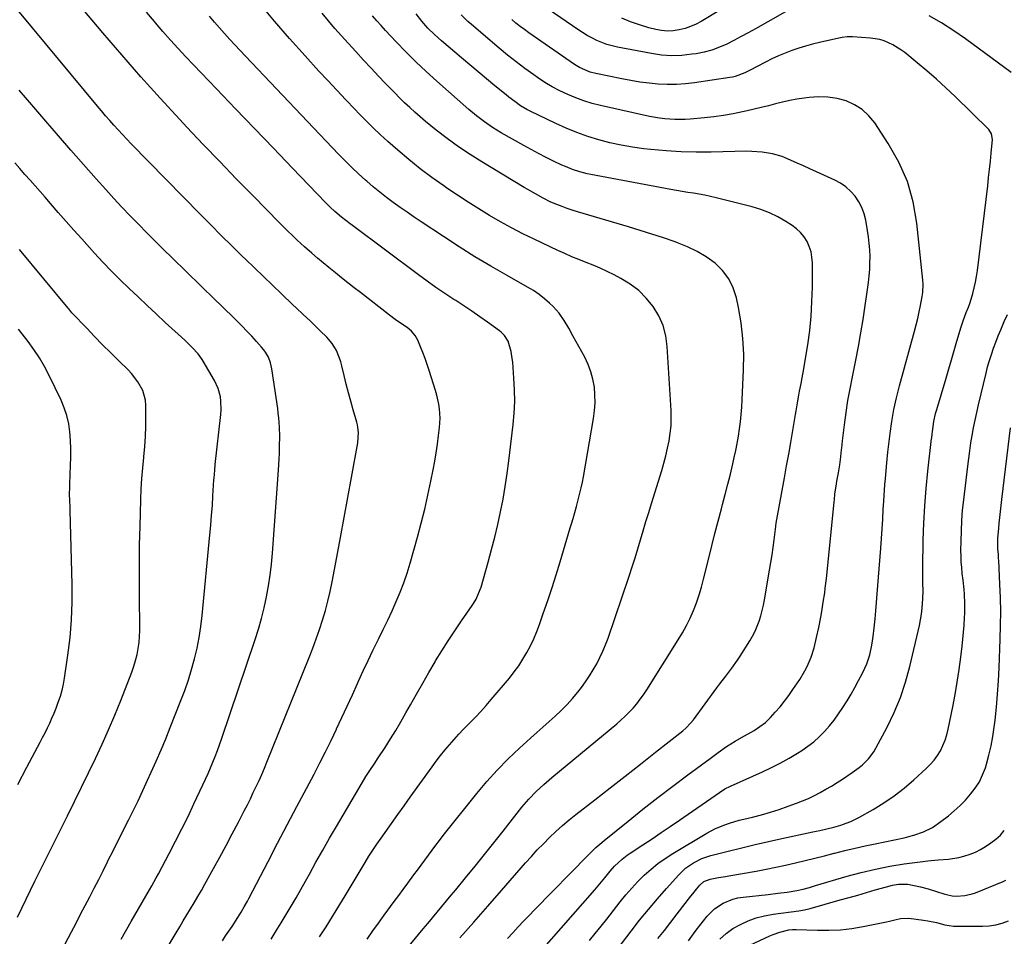
# Model space of a CAD drawing. Units: inches. Extents: x 1846646 to 1852003, y 447642 to 452944.
# Drawn here: x 1851297 to 1851757, y 451718 to 452145 of the extents above; entities that cross this region are included whole.
import ezdxf

# ---------------------------------------------------------------- set-up
doc = ezdxf.new("R2010")
doc.units = ezdxf.units.IN
doc.header["$MEASUREMENT"] = 0
doc.layers.add('7', color=7, linetype='Continuous')
doc.layers.add('8', color=7, linetype='Continuous')

msp = doc.modelspace()

# ---------------------------------------------------------------- linework, layer by layer
at = {"layer": '7', "color": 18}
for points in [[(1851391.7, 451715.72, 1926), (1851393.21, 451717.93, 1926), (1851394.72, 451720.13, 1926), (1851396.21, 451722.35, 1926), (1851398.88, 451726.46, 1926), (1851400.43, 451728.98, 1926), (1851401.91, 451731.54, 1926), (1851403.34, 451734.14, 1926), (1851404.03, 451735.44, 1926), (1851413.01, 451752.65, 1926), (1851417.47, 451761.19, 1926), (1851421.95, 451769.72, 1926), (1851426.44, 451778.25, 1926), (1851430.95, 451786.76, 1926), (1851434.47, 451793.41, 1926), (1851437.19, 451798.62, 1926), (1851439.86, 451803.85, 1926), (1851442.45, 451809.12, 1926), (1851445, 451814.41, 1926), (1851445.02, 451814.47, 1926), (1851447.5, 451819.76, 1926), (1851449.96, 451825.06, 1926), (1851452.38, 451830.38, 1926), (1851454.78, 451835.71, 1926), (1851455.26, 451836.8, 1926), (1851457.43, 451841.58, 1926), (1851459.65, 451846.34, 1926), (1851461.92, 451851.06, 1926), (1851464.24, 451855.77, 1926), (1851464.68, 451856.63, 1926), (1851466.79, 451860.9, 1926), (1851468.86, 451865.2, 1926), (1851470.88, 451869.51, 1926), (1851472.86, 451873.85, 1926), (1851474.71, 451878.23, 1926), (1851476.43, 451882.67, 1926), (1851477.95, 451887.17, 1926), (1851479.34, 451891.73, 1926), (1851482.78, 451903.94, 1926), (1851484.52, 451910.43, 1926), (1851486.16, 451916.96, 1926), (1851487.64, 451923.52, 1926), (1851489.01, 451930.1, 1926), (1851490.03, 451935.32, 1926), (1851490.76, 451939.32, 1926), (1851491.44, 451943.34, 1926), (1851492.02, 451947.37, 1926), (1851492.55, 451951.4, 1926), (1851492.99, 451955.16, 1926), (1851493.25, 451959.5, 1926), (1851492.99, 451963.83, 1926), (1851492.68, 451965.98, 1926), (1851491.76, 451970.23, 1926), (1851491.16, 451972.32, 1926), (1851488.17, 451981.69, 1926), (1851487.24, 451984.48, 1926), (1851486.26, 451987.26, 1926), (1851485.21, 451990.02, 1926), (1851484.11, 451992.75, 1926), (1851482.86, 451995.76, 1926), (1851481.61, 451998.03, 1926), (1851479.89, 451999.97, 1926), (1851477.88, 452001.66, 1926), (1851475.74, 452003.19, 1926), (1851472.36, 452005.49, 1926), (1851469.66, 452007.49, 1926), (1851456.07, 452017.99, 1926), (1851453.15, 452020.27, 1926), (1851450.23, 452022.56, 1926), (1851447.33, 452024.86, 1926), (1851444.44, 452027.18, 1926), (1851441.38, 452029.68, 1926), (1851438.72, 452031.88, 1926), (1851436.08, 452034.12, 1926), (1851433.46, 452036.37, 1926), (1851430.01, 452039.4, 1926), (1851426.61, 452042.52, 1926), (1851424.94, 452044.12, 1926), (1851421.64, 452047.35, 1926), (1851418.37, 452050.62, 1926), (1851405.98, 452063.17, 1926), (1851398.19, 452071.12, 1926), (1851390.45, 452079.11, 1926), (1851382.76, 452087.16, 1926), (1851375.12, 452095.25, 1926), (1851371.84, 452098.75, 1926), (1851362.67, 452108.7, 1926), (1851353.6, 452118.73, 1926), (1851344.7, 452128.92, 1926), (1851335.91, 452139.19, 1926), (1851315.03, 452164.01, 1926)], [(1851345.43, 451678.21, 1924), (1851370.06, 451719.31, 1924), (1851371.76, 451722.14, 1924), (1851373.46, 451724.97, 1924), (1851375.17, 451727.79, 1924), (1851376.88, 451730.62, 1924), (1851378.58, 451733.45, 1924), (1851380.26, 451736.29, 1924), (1851381.9, 451739.15, 1924), (1851383.52, 451742.03, 1924), (1851387.57, 451749.33, 1924), (1851390.53, 451754.71, 1924), (1851393.46, 451760.12, 1924), (1851396.33, 451765.55, 1924), (1851399.17, 451771, 1924), (1851401.93, 451776.36, 1924), (1851403.35, 451779.15, 1924), (1851404.75, 451781.95, 1924), (1851406.12, 451784.76, 1924), (1851407.47, 451787.58, 1924), (1851408.78, 451790.42, 1924), (1851410.06, 451793.27, 1924), (1851411.29, 451796.15, 1924), (1851412.49, 451799.04, 1924), (1851432.24, 451847.8, 1924), (1851433.92, 451852.11, 1924), (1851435.53, 451856.45, 1924), (1851437.03, 451860.82, 1924), (1851438.46, 451865.23, 1924), (1851439.75, 451869.67, 1924), (1851440.94, 451874.13, 1924), (1851441.98, 451878.64, 1924), (1851442.92, 451883.16, 1924), (1851445.06, 451894.54, 1924), (1851446.81, 451903.84, 1924), (1851448.54, 451913.14, 1924), (1851450.25, 451922.44, 1924), (1851451.94, 451931.74, 1924), (1851454.87, 451947.98, 1924), (1851455.18, 451952.77, 1924), (1851454.93, 451955.16, 1924), (1851454.69, 451956.34, 1924), (1851454.39, 451957.51, 1924), (1851452.72, 451963.29, 1924), (1851451.59, 451967.3, 1924), (1851450.51, 451971.33, 1924), (1851449.49, 451975.37, 1924), (1851448.52, 451979.42, 1924), (1851447.51, 451983.78, 1924), (1851447.01, 451985.64, 1924), (1851446.42, 451987.47, 1924), (1851444.9, 451991.01, 1924), (1851442.91, 451994.28, 1924), (1851440.43, 451997.2, 1924), (1851437.4, 452000.24, 1924), (1851435.83, 452001.79, 1924), (1851432.64, 452004.85, 1924), (1851429.4, 452007.85, 1924), (1851426.18, 452010.87, 1924), (1851424.57, 452012.38, 1924), (1851419.32, 452017.38, 1924), (1851415.1, 452021.41, 1924), (1851410.88, 452025.45, 1924), (1851406.68, 452029.5, 1924), (1851402.49, 452033.56, 1924), (1851400.97, 452035.04, 1924), (1851396.05, 452039.86, 1924), (1851391.14, 452044.7, 1924), (1851386.28, 452049.58, 1924), (1851381.43, 452054.49, 1924), (1851349.14, 452087.44, 1924), (1851347.08, 452089.56, 1924), (1851345.05, 452091.7, 1924), (1851343.05, 452093.87, 1924), (1851341.07, 452096.06, 1924), (1851339.12, 452098.27, 1924), (1851337.18, 452100.49, 1924), (1851335.27, 452102.74, 1924), (1851333.38, 452105, 1924), (1851290.93, 452156.31, 1924)], [(1851459.23, 451716.5, 1932), (1851461.84, 451720.25, 1932), (1851464.5, 451723.96, 1932), (1851467.19, 451727.65, 1932), (1851471.88, 451733.99, 1932), (1851473.98, 451736.82, 1932), (1851476.08, 451739.65, 1932), (1851478.19, 451742.48, 1932), (1851481.1, 451746.36, 1932), (1851482.81, 451748.66, 1932), (1851484.5, 451750.96, 1932), (1851486.18, 451753.27, 1932), (1851487.85, 451755.59, 1932), (1851489.54, 451757.91, 1932), (1851491.24, 451760.2, 1932), (1851492.98, 451762.47, 1932), (1851494.75, 451764.71, 1932), (1851510.39, 451784.3, 1932), (1851515.09, 451789.9, 1932), (1851519.97, 451795.33, 1932), (1851525.1, 451800.52, 1932), (1851530.4, 451805.55, 1932), (1851535.55, 451810.19, 1932), (1851538.41, 451812.77, 1932), (1851541.28, 451815.35, 1932), (1851544.15, 451817.93, 1932), (1851547.02, 451820.5, 1932), (1851549.82, 451823.14, 1932), (1851552.52, 451825.88, 1932), (1851555.07, 451828.75, 1932), (1851557.53, 451831.71, 1932), (1851559.23, 451833.88, 1932), (1851561.19, 451836.51, 1932), (1851563.06, 451839.2, 1932), (1851564.79, 451841.98, 1932), (1851566.42, 451844.83, 1932), (1851567.9, 451847.75, 1932), (1851569.29, 451850.72, 1932), (1851570.52, 451853.76, 1932), (1851571.65, 451856.84, 1932), (1851581.49, 451885.81, 1932), (1851582.89, 451890.02, 1932), (1851584.25, 451894.23, 1932), (1851585.56, 451898.47, 1932), (1851586.83, 451902.71, 1932), (1851588.08, 451906.96, 1932), (1851589.35, 451911.2, 1932), (1851590.64, 451915.44, 1932), (1851591.95, 451919.68, 1932), (1851596.73, 451935.08, 1932), (1851597.73, 451938.49, 1932), (1851598.65, 451941.93, 1932), (1851599.45, 451945.39, 1932), (1851600.17, 451948.87, 1932), (1851600.7, 451952.38, 1932), (1851601.05, 451955.9, 1932), (1851601.15, 451959.43, 1932), (1851601.07, 451962.98, 1932), (1851599.28, 451992.83, 1932), (1851598.56, 451997.83, 1932), (1851597.31, 452002.64, 1932), (1851595.29, 452007.18, 1932), (1851592.74, 452011.54, 1932), (1851589.52, 452015.46, 1932), (1851585.99, 452019.01, 1932), (1851581.98, 452022.02, 1932), (1851577.65, 452024.66, 1932), (1851574.46, 452026.3, 1932), (1851571.26, 452027.88, 1932), (1851568.03, 452029.38, 1932), (1851564.75, 452030.78, 1932), (1851561.43, 452032.1, 1932), (1851558.11, 452033.41, 1932), (1851554.81, 452034.77, 1932), (1851551.54, 452036.2, 1932), (1851548.29, 452037.67, 1932), (1851537.13, 452042.9, 1932), (1851531.83, 452045.49, 1932), (1851526.59, 452048.18, 1932), (1851521.43, 452051.04, 1932), (1851516.34, 452054, 1932), (1851511.31, 452057.09, 1932), (1851506.32, 452060.23, 1932), (1851501.39, 452063.46, 1932), (1851496.48, 452066.74, 1932), (1851494.99, 452067.76, 1932), (1851489.44, 452071.69, 1932), (1851484, 452075.75, 1932), (1851478.72, 452080.02, 1932), (1851473.54, 452084.43, 1932), (1851468.93, 452088.5, 1932), (1851465.48, 452091.63, 1932), (1851462.08, 452094.81, 1932), (1851458.76, 452098.08, 1932), (1851455.5, 452101.41, 1932), (1851453.49, 452103.51, 1932), (1851449.28, 452107.95, 1932), (1851445.09, 452112.4, 1932), (1851440.92, 452116.87, 1932), (1851436.77, 452121.36, 1932), (1851430.33, 452128.38, 1932), (1851423.07, 452136.48, 1932), (1851415.94, 452144.69, 1932), (1851409.02, 452153.06, 1932)], [(1851658.77, 452151.48, 1944), (1851640.41, 452141.05, 1944), (1851637.11, 452139.21, 1944), (1851633.78, 452137.41, 1944), (1851630.43, 452135.66, 1944), (1851627.05, 452133.96, 1944), (1851623.61, 452132.44, 1944), (1851620.1, 452131.15, 1944), (1851616.48, 452130.19, 1944), (1851612.79, 452129.45, 1944), (1851610.81, 452129.15, 1944), (1851606.09, 452128.67, 1944), (1851601.37, 452128.51, 1944), (1851596.66, 452128.83, 1944), (1851591.95, 452129.47, 1944), (1851576.03, 452132.48, 1944), (1851573.55, 452133.05, 1944), (1851571.1, 452133.74, 1944), (1851568.72, 452134.62, 1944), (1851566.38, 452135.62, 1944), (1851564.1, 452136.77, 1944), (1851561.86, 452137.99, 1944), (1851559.69, 452139.32, 1944), (1851557.55, 452140.71, 1944), (1851538.75, 452153.66, 1944)], [(1851414.39, 451716.49, 1928), (1851416.8, 451720.27, 1928), (1851419.17, 451724.09, 1928), (1851421.5, 451727.93, 1928), (1851423.79, 451731.8, 1928), (1851426.05, 451735.68, 1928), (1851428.26, 451739.59, 1928), (1851430.45, 451743.51, 1928), (1851432.27, 451746.82, 1928), (1851435.37, 451752.39, 1928), (1851438.5, 451757.95, 1928), (1851441.68, 451763.48, 1928), (1851444.89, 451768.99, 1928), (1851456.86, 451789.31, 1928), (1851458.66, 451792.27, 1928), (1851460.54, 451795.17, 1928), (1851462.47, 451798.05, 1928), (1851464.37, 451800.94, 1928), (1851467.62, 451805.89, 1928), (1851470.15, 451809.85, 1928), (1851472.63, 451813.83, 1928), (1851475.01, 451817.87, 1928), (1851477.35, 451821.94, 1928), (1851479.46, 451825.73, 1928), (1851482.3, 451830.77, 1928), (1851485.16, 451835.79, 1928), (1851488.06, 451840.8, 1928), (1851490.99, 451845.79, 1928), (1851491.22, 451846.18, 1928), (1851494.1, 451850.93, 1928), (1851497.05, 451855.63, 1928), (1851500.11, 451860.27, 1928), (1851503.23, 451864.87, 1928), (1851508.19, 451872, 1928), (1851508.86, 451873.01, 1928), (1851510.1, 451875.08, 1928), (1851512.06, 451879.48, 1928), (1851512.43, 451880.64, 1928), (1851515.76, 451892.35, 1928), (1851517.34, 451898.16, 1928), (1851518.85, 451904, 1928), (1851520.22, 451909.86, 1928), (1851521.52, 451915.75, 1928), (1851522.67, 451921.67, 1928), (1851523.72, 451927.6, 1928), (1851524.61, 451933.56, 1928), (1851525.39, 451939.53, 1928), (1851527.37, 451956.41, 1928), (1851527.84, 451961.81, 1928), (1851528.1, 451967.23, 1928), (1851528.04, 451972.64, 1928), (1851527.77, 451978.07, 1928), (1851527.17, 451985.58, 1928), (1851526.99, 451987.24, 1928), (1851526.42, 451990.52, 1928), (1851524.99, 451995.29, 1928), (1851523.29, 451998, 1928), (1851521.81, 451999.52, 1928), (1851520.97, 452000.19, 1928), (1851515.47, 452004.19, 1928), (1851511.82, 452006.78, 1928), (1851508.13, 452009.33, 1928), (1851504.41, 452011.82, 1928), (1851500.65, 452014.25, 1928), (1851499.71, 452014.85, 1928), (1851495.49, 452017.6, 1928), (1851491.32, 452020.41, 1928), (1851487.21, 452023.32, 1928), (1851483.14, 452026.3, 1928), (1851452.38, 452049.35, 1928), (1851451.36, 452050.12, 1928), (1851449.32, 452051.66, 1928), (1851447.3, 452053.23, 1928), (1851444.12, 452055.9, 1928), (1851441.99, 452057.84, 1928), (1851439.95, 452059.88, 1928), (1851424.29, 452076.19, 1928), (1851415.47, 452085.39, 1928), (1851406.65, 452094.6, 1928), (1851397.83, 452103.8, 1928), (1851389.01, 452113.01, 1928), (1851374.64, 452128.04, 1928), (1851371.01, 452131.9, 1928), (1851367.43, 452135.81, 1928), (1851363.93, 452139.79, 1928), (1851360.47, 452143.81, 1928), (1851359.97, 452144.4, 1928), (1851356.35, 452148.78, 1928)], [(1851466.15, 451697.84, 1934), (1851483.16, 451718.53, 1934), (1851485.33, 451721.17, 1934), (1851487.52, 451723.79, 1934), (1851489.71, 451726.41, 1934), (1851491.92, 451729.02, 1934), (1851494.12, 451731.63, 1934), (1851496.32, 451734.25, 1934), (1851498.5, 451736.88, 1934), (1851500.67, 451739.51, 1934), (1851505.18, 451745.03, 1934), (1851509.59, 451750.45, 1934), (1851513.98, 451755.88, 1934), (1851518.33, 451761.33, 1934), (1851522.67, 451766.81, 1934), (1851531.48, 451777.99, 1934), (1851534.64, 451781.74, 1934), (1851538.05, 451785.27, 1934), (1851541.65, 451788.62, 1934), (1851545.37, 451791.83, 1934), (1851575.71, 451816.91, 1934), (1851577.71, 451818.65, 1934), (1851579.66, 451820.44, 1934), (1851581.53, 451822.31, 1934), (1851583.34, 451824.24, 1934), (1851585.06, 451826.25, 1934), (1851586.7, 451828.32, 1934), (1851588.24, 451830.47, 1934), (1851589.71, 451832.67, 1934), (1851604.46, 451856.06, 1934), (1851606.43, 451859.37, 1934), (1851608.28, 451862.74, 1934), (1851609.94, 451866.2, 1934), (1851611.49, 451869.73, 1934), (1851612.87, 451873.32, 1934), (1851614.14, 451876.96, 1934), (1851615.25, 451880.64, 1934), (1851616.24, 451884.36, 1934), (1851618.63, 451894.11, 1934), (1851620.06, 451899.88, 1934), (1851621.53, 451905.64, 1934), (1851623.04, 451911.39, 1934), (1851624.58, 451917.13, 1934), (1851625.13, 451919.18, 1934), (1851626.39, 451923.9, 1934), (1851627.61, 451928.63, 1934), (1851628.78, 451933.37, 1934), (1851629.91, 451938.13, 1934), (1851630.58, 451941.02, 1934), (1851631.31, 451944.34, 1934), (1851631.97, 451947.68, 1934), (1851632.54, 451951.03, 1934), (1851633.06, 451954.39, 1934), (1851633.48, 451957.76, 1934), (1851633.83, 451961.14, 1934), (1851634.09, 451964.53, 1934), (1851634.29, 451967.93, 1934), (1851634.92, 451982.06, 1934), (1851634.96, 451989.37, 1934), (1851634.64, 451996.64, 1934), (1851633.77, 452003.86, 1934), (1851632.53, 452011.06, 1934), (1851631.59, 452015.51, 1934), (1851630.08, 452020.17, 1934), (1851628, 452024.48, 1934), (1851625.08, 452028.26, 1934), (1851621.59, 452031.7, 1934), (1851617.51, 452034.62, 1934), (1851613.26, 452037.24, 1934), (1851608.77, 452039.41, 1934), (1851604.11, 452041.28, 1934), (1851602.91, 452041.69, 1934), (1851597.51, 452043.5, 1934), (1851592.1, 452045.26, 1934), (1851586.66, 452046.96, 1934), (1851581.21, 452048.61, 1934), (1851557.39, 452055.64, 1934), (1851554.97, 452056.4, 1934), (1851552.56, 452057.22, 1934), (1851550.18, 452058.1, 1934), (1851547.82, 452059.04, 1934), (1851545.03, 452060.24, 1934), (1851541.35, 452062.03, 1934), (1851537.76, 452064.01, 1934), (1851534.21, 452066.06, 1934), (1851532.45, 452067.11, 1934), (1851512.79, 452078.95, 1934), (1851507.3, 452082.41, 1934), (1851501.9, 452086.02, 1934), (1851496.66, 452089.85, 1934), (1851491.52, 452093.83, 1934), (1851486.48, 452097.89, 1934), (1851483.97, 452099.98, 1934), (1851481.5, 452102.12, 1934), (1851479.09, 452104.33, 1934), (1851476.73, 452106.59, 1934), (1851474.41, 452108.89, 1934), (1851472.1, 452111.21, 1934), (1851469.82, 452113.55, 1934), (1851467.54, 452115.9, 1934), (1851464.75, 452118.81, 1934), (1851461.1, 452122.64, 1934), (1851457.49, 452126.5, 1934), (1851453.92, 452130.4, 1934), (1851450.38, 452134.32, 1934), (1851447.32, 452137.75, 1934), (1851444.24, 452141.24, 1934), (1851441.2, 452144.76, 1934), (1851438.19, 452148.31, 1934)], [(1851502.45, 451716.98, 1936), (1851509, 451724.35, 1936), (1851515.52, 451731.75, 1936), (1851522.01, 451739.18, 1936), (1851533.14, 451751.97, 1936), (1851535.87, 451755.02, 1936), (1851538.64, 451758.02, 1936), (1851541.48, 451760.96, 1936), (1851544.37, 451763.85, 1936), (1851547.35, 451766.65, 1936), (1851550.38, 451769.39, 1936), (1851553.51, 451772.02, 1936), (1851556.69, 451774.58, 1936), (1851565.5, 451781.43, 1936), (1851572.6, 451786.95, 1936), (1851579.69, 451792.49, 1936), (1851586.77, 451798.04, 1936), (1851593.84, 451803.59, 1936), (1851606.56, 451813.6, 1936), (1851607.93, 451814.77, 1936), (1851610.37, 451817.38, 1936), (1851611.47, 451818.8, 1936), (1851622.38, 451833.67, 1936), (1851623.76, 451835.52, 1936), (1851626.57, 451839.17, 1936), (1851629.43, 451842.79, 1936), (1851632.11, 451846.53, 1936), (1851633.38, 451848.45, 1936), (1851637.86, 451855.54, 1936), (1851639.14, 451857.76, 1936), (1851640.31, 451860.03, 1936), (1851641.31, 451862.38, 1936), (1851642.19, 451864.78, 1936), (1851642.94, 451867.23, 1936), (1851643.61, 451869.71, 1936), (1851644.17, 451872.21, 1936), (1851644.66, 451874.73, 1936), (1851647.06, 451888.62, 1936), (1851647.64, 451892.12, 1936), (1851648.18, 451895.63, 1936), (1851648.67, 451899.14, 1936), (1851649.13, 451902.65, 1936), (1851649.9, 451908.86, 1936), (1851649.95, 451909.27, 1936), (1851650.12, 451910.52, 1936), (1851650.39, 451912.18, 1936), (1851653.99, 451931.63, 1936), (1851655, 451937.13, 1936), (1851655.99, 451942.64, 1936), (1851656.96, 451948.15, 1936), (1851657.92, 451953.67, 1936), (1851659.18, 451961.08, 1936), (1851659.49, 451962.9, 1936), (1851660.1, 451966.52, 1936), (1851660.72, 451970.15, 1936), (1851661.05, 451971.96, 1936), (1851661.75, 451975.57, 1936), (1851662.27, 451978.23, 1936), (1851663.03, 451982.42, 1936), (1851663.38, 451984.52, 1936), (1851664.85, 451993.65, 1936), (1851665.76, 452000.32, 1936), (1851666.46, 452007.02, 1936), (1851666.84, 452013.74, 1936), (1851667.01, 452020.48, 1936), (1851667.02, 452031.9, 1936), (1851666.82, 452034.49, 1936), (1851666.39, 452037.01, 1936), (1851665.58, 452039.45, 1936), (1851664.53, 452041.82, 1936), (1851663.13, 452044, 1936), (1851661.54, 452046, 1936), (1851659.66, 452047.74, 1936), (1851657.59, 452049.3, 1936), (1851654.68, 452051.15, 1936), (1851650.93, 452053.3, 1936), (1851647.06, 452055.2, 1936), (1851643.03, 452056.72, 1936), (1851638.89, 452057.99, 1936), (1851622.14, 452062.26, 1936), (1851619.51, 452062.88, 1936), (1851616.88, 452063.45, 1936), (1851614.23, 452063.93, 1936), (1851611.56, 452064.36, 1936), (1851608.9, 452064.77, 1936), (1851606.23, 452065.19, 1936), (1851603.57, 452065.65, 1936), (1851600.92, 452066.13, 1936), (1851563.64, 452073.08, 1936), (1851561.89, 452073.45, 1936), (1851558.44, 452074.33, 1936), (1851555.05, 452075.44, 1936), (1851551.75, 452076.76, 1936), (1851550.12, 452077.5, 1936), (1851546.27, 452079.34, 1936), (1851542.75, 452081.07, 1936), (1851539.26, 452082.84, 1936), (1851535.8, 452084.69, 1936), (1851532.37, 452086.59, 1936), (1851521.8, 452092.58, 1936), (1851519.8, 452093.75, 1936), (1851517.82, 452094.98, 1936), (1851513.98, 452097.59, 1936), (1851510.27, 452100.4, 1936), (1851506.71, 452103.39, 1936), (1851491.71, 452116.62, 1936), (1851486.81, 452121.07, 1936), (1851482, 452125.61, 1936), (1851477.32, 452130.29, 1936), (1851472.72, 452135.05, 1936), (1851467.79, 452140.32, 1936), (1851465.76, 452142.54, 1936), (1851463.75, 452144.79, 1936), (1851461.8, 452147.09, 1936)], [(1851524.82, 451716.67, 1938), (1851527.29, 451719.4, 1938), (1851529.77, 451722.13, 1938), (1851532.27, 451724.83, 1938), (1851534.81, 451727.5, 1938), (1851537.37, 451730.15, 1938), (1851562.32, 451755.58, 1938), (1851564.13, 451757.37, 1938), (1851565.99, 451759.12, 1938), (1851567.91, 451760.8, 1938), (1851569.87, 451762.44, 1938), (1851581.05, 451771.49, 1938), (1851587.93, 451776.99, 1938), (1851594.87, 451782.43, 1938), (1851601.87, 451787.78, 1938), (1851608.92, 451793.07, 1938), (1851619.29, 451800.74, 1938), (1851623.12, 451803.52, 1938), (1851627.01, 451806.23, 1938), (1851630.98, 451808.8, 1938), (1851635.08, 451811.16, 1938), (1851637.04, 451812.23, 1938), (1851639.83, 451813.83, 1938), (1851642.55, 451815.56, 1938), (1851645.1, 451817.51, 1938), (1851647.4, 451819.75, 1938), (1851649.73, 451822.31, 1938), (1851651.92, 451824.84, 1938), (1851654.04, 451827.42, 1938), (1851656.04, 451830.09, 1938), (1851657.96, 451832.82, 1938), (1851661.11, 451837.51, 1938), (1851663.54, 451841.51, 1938), (1851664.59, 451843.6, 1938), (1851666.43, 451847.91, 1938), (1851667.86, 451852.36, 1938), (1851668.99, 451857.1, 1938), (1851670, 451861.86, 1938), (1851670.92, 451866.63, 1938), (1851671.39, 451869.24, 1938), (1851672.12, 451873.61, 1938), (1851672.77, 451878, 1938), (1851673.06, 451880.2, 1938), (1851673.56, 451884.6, 1938), (1851677.15, 451920.23, 1938), (1851677.28, 451921.46, 1938), (1851677.56, 451923.93, 1938), (1851678.26, 451928.85, 1938), (1851678.47, 451930.07, 1938), (1851679.16, 451933.96, 1938), (1851679.76, 451937.66, 1938), (1851680.24, 451941.37, 1938), (1851680.45, 451943.23, 1938), (1851680.89, 451946.96, 1938), (1851681.1, 451948.82, 1938), (1851681.99, 451956.38, 1938), (1851682.73, 451962.01, 1938), (1851683.59, 451967.62, 1938), (1851684.61, 451973.2, 1938), (1851685.74, 451978.76, 1938), (1851686.06, 451980.23, 1938), (1851687.37, 451986.53, 1938), (1851688.59, 451992.84, 1938), (1851689.67, 451999.18, 1938), (1851690.66, 452005.53, 1938), (1851693.16, 452022.77, 1938), (1851693.52, 452025.79, 1938), (1851693.78, 452028.82, 1938), (1851693.89, 452031.86, 1938), (1851693.91, 452034.9, 1938), (1851693.77, 452037.94, 1938), (1851693.55, 452040.98, 1938), (1851693.19, 452043.99, 1938), (1851692.73, 452047.01, 1938), (1851691.89, 452051.83, 1938), (1851691.14, 452054.82, 1938), (1851690.12, 452057.68, 1938), (1851688.69, 452060.37, 1938), (1851686.99, 452062.93, 1938), (1851684.94, 452065.22, 1938), (1851682.7, 452067.28, 1938), (1851680.18, 452068.99, 1938), (1851677.48, 452070.46, 1938), (1851668.92, 452074.35, 1938), (1851665.9, 452075.72, 1938), (1851662.89, 452077.09, 1938), (1851659.86, 452078.45, 1938), (1851656.84, 452079.8, 1938), (1851652.98, 452081.42, 1938), (1851648.37, 452082.79, 1938), (1851643.59, 452083.57, 1938), (1851638.76, 452083.9, 1938), (1851636.33, 452083.91, 1938), (1851619.78, 452083.54, 1938), (1851612.75, 452083.52, 1938), (1851605.72, 452083.69, 1938), (1851598.71, 452084.13, 1938), (1851591.7, 452084.76, 1938), (1851588.42, 452085.12, 1938), (1851583.09, 452085.85, 1938), (1851577.79, 452086.75, 1938), (1851572.55, 452087.92, 1938), (1851567.34, 452089.27, 1938), (1851562.2, 452090.88, 1938), (1851557.13, 452092.67, 1938), (1851552.16, 452094.71, 1938), (1851547.25, 452096.92, 1938), (1851535.32, 452102.67, 1938), (1851533.81, 452103.44, 1938), (1851530.88, 452105.16, 1938), (1851528.09, 452107.09, 1938), (1851525.38, 452109.15, 1938), (1851524.05, 452110.21, 1938), (1851518.83, 452114.5, 1938), (1851514.91, 452117.74, 1938), (1851511, 452120.99, 1938), (1851507.1, 452124.26, 1938), (1851503.22, 452127.53, 1938), (1851493.88, 452135.46, 1938), (1851490.67, 452138.35, 1938), (1851487.64, 452141.42, 1938), (1851484.79, 452144.67, 1938), (1851482.11, 452148.05, 1938)], [(1851624.19, 452149.89, 1946), (1851615.19, 452144.5, 1946), (1851612.73, 452143.2, 1946), (1851610.2, 452142.07, 1946), (1851607.58, 452141.2, 1946), (1851604.88, 452140.51, 1946), (1851602.13, 452140.15, 1946), (1851599.39, 452140.02, 1946), (1851596.66, 452140.27, 1946), (1851593.93, 452140.76, 1946), (1851590.69, 452141.58, 1946), (1851586.41, 452142.83, 1946), (1851582.22, 452144.3, 1946), (1851578.15, 452146.09, 1946)], [(1851759.74, 452120.67, 1944), (1851738.49, 452136.33, 1944), (1851732.98, 452140.17, 1944), (1851727.35, 452143.81, 1944), (1851721.53, 452147.15, 1944)], [(1851562.99, 451715.8, 1942), (1851565.71, 451719.11, 1942), (1851568.39, 451722.46, 1942), (1851571.05, 451725.82, 1942), (1851577.31, 451733.87, 1942), (1851579.97, 451737.12, 1942), (1851582.72, 451740.29, 1942), (1851585.6, 451743.33, 1942), (1851588.58, 451746.28, 1942), (1851591.72, 451749.06, 1942), (1851594.97, 451751.7, 1942), (1851598.38, 451754.11, 1942), (1851601.9, 451756.38, 1942), (1851617.76, 451765.86, 1942), (1851621.86, 451768.05, 1942), (1851626.15, 451769.82, 1942), (1851628.36, 451770.57, 1942), (1851632.82, 451771.89, 1942), (1851635.08, 451772.47, 1942), (1851639.03, 451773.4, 1942), (1851643.25, 451774.48, 1942), (1851647.44, 451775.66, 1942), (1851651.59, 451776.98, 1942), (1851655.71, 451778.4, 1942), (1851659.58, 451779.81, 1942), (1851662.42, 451780.92, 1942), (1851665.22, 451782.11, 1942), (1851667.96, 451783.42, 1942), (1851670.67, 451784.82, 1942), (1851673.33, 451786.32, 1942), (1851675.96, 451787.86, 1942), (1851678.54, 451789.47, 1942), (1851681.1, 451791.13, 1942), (1851685.58, 451794.12, 1942), (1851688.82, 451796.49, 1942), (1851690.36, 451797.78, 1942), (1851693.24, 451800.57, 1942), (1851695.65, 451803.74, 1942), (1851696.67, 451805.46, 1942), (1851701.93, 451815.34, 1942), (1851705.22, 451822.16, 1942), (1851708.15, 451829.12, 1942), (1851710.52, 451836.29, 1942), (1851712.53, 451843.6, 1942), (1851717, 451862.77, 1942), (1851717.54, 451865.42, 1942), (1851717.99, 451868.08, 1942), (1851718.29, 451870.76, 1942), (1851718.58, 451875.31, 1942), (1851718.66, 451878.88, 1942), (1851718.6, 451882.44, 1942), (1851718.51, 451886.01, 1942), (1851718.52, 451889.57, 1942), (1851718.76, 451902.46, 1942), (1851719.03, 451910.53, 1942), (1851719.45, 451918.6, 1942), (1851720.1, 451926.64, 1942), (1851720.9, 451934.68, 1942), (1851722.65, 451949.93, 1942), (1851722.7, 451950.33, 1942), (1851722.86, 451951.96, 1942), (1851723, 451953.18, 1942), (1851723.72, 451957.96, 1942), (1851724.52, 451961.62, 1942), (1851725.02, 451963.44, 1942), (1851729.4, 451978.08, 1942), (1851730.69, 451982.38, 1942), (1851731.96, 451986.69, 1942), (1851733.23, 451991, 1942), (1851734.49, 451995.31, 1942), (1851736.43, 452001.97, 1942), (1851737.37, 452004.9, 1942), (1851738.83, 452008.74, 1942), (1851739.86, 452011.16, 1942), (1851740.68, 452013.45, 1942), (1851741.86, 452017.55, 1942), (1851742.55, 452020.21, 1942), (1851743.15, 452022.88, 1942), (1851743.62, 452025.57, 1942), (1851744.02, 452028.28, 1942), (1851748.83, 452067.8, 1942), (1851749.28, 452071.63, 1942), (1851749.7, 452075.45, 1942), (1851750.08, 452079.29, 1942), (1851750.44, 452083.12, 1942), (1851751, 452089.5, 1942), (1851750.67, 452092.02, 1942), (1851749.3, 452094.15, 1942), (1851733.58, 452109.45, 1942), (1851729.28, 452113.54, 1942), (1851724.9, 452117.55, 1942), (1851720.42, 452121.44, 1942), (1851715.88, 452125.26, 1942), (1851710.14, 452129.95, 1942), (1851708.36, 452131.29, 1942), (1851704.6, 452133.61, 1942), (1851700.55, 452135.4, 1942), (1851698.45, 452136.04, 1942), (1851694.1, 452136.74, 1942), (1851685.75, 452137.33, 1942), (1851684.94, 452137.36, 1942), (1851683.33, 452137.32, 1942), (1851680.94, 452137.01, 1942), (1851679.35, 452136.7, 1942), (1851670.36, 452134.7, 1942), (1851667.09, 452133.91, 1942), (1851663.85, 452133.03, 1942), (1851660.64, 452132.01, 1942), (1851657.46, 452130.92, 1942), (1851654.32, 452129.69, 1942), (1851651.22, 452128.4, 1942), (1851648.17, 452126.98, 1942), (1851645.15, 452125.5, 1942), (1851637.67, 452121.64, 1942), (1851635.47, 452120.57, 1942), (1851630.91, 452118.84, 1942), (1851629.73, 452118.56, 1942), (1851628.53, 452118.34, 1942), (1851612.02, 452115.89, 1942), (1851607.79, 452115.4, 1942), (1851603.55, 452115.11, 1942), (1851599.3, 452115.1, 1942), (1851595.04, 452115.27, 1942), (1851590.79, 452115.68, 1942), (1851586.55, 452116.19, 1942), (1851582.34, 452116.87, 1942), (1851578.14, 452117.66, 1942), (1851566, 452120.21, 1942), (1851563.37, 452120.9, 1942), (1851560.81, 452121.85, 1942), (1851558.37, 452123.05, 1942), (1851556.05, 452124.48, 1942), (1851534.74, 452139.21, 1942), (1851532.69, 452140.67, 1942), (1851530.67, 452142.17, 1942), (1851528.71, 452143.74, 1942), (1851526.77, 452145.35, 1942)], [(1851344.39, 451716.4, 1922), (1851349.16, 451724.7, 1922), (1851357.69, 451739.43, 1922), (1851358.75, 451741.27, 1922), (1851360.85, 451744.97, 1922), (1851361.86, 451746.85, 1922), (1851366.9, 451756.4, 1922), (1851369.88, 451762.14, 1922), (1851372.81, 451767.9, 1922), (1851375.65, 451773.71, 1922), (1851378.44, 451779.54, 1922), (1851382.62, 451788.46, 1922), (1851383.83, 451791.07, 1922), (1851385, 451793.7, 1922), (1851386.14, 451796.34, 1922), (1851387.25, 451799, 1922), (1851388.32, 451801.67, 1922), (1851389.35, 451804.36, 1922), (1851390.33, 451807.06, 1922), (1851391.28, 451809.78, 1922), (1851406.97, 451856.16, 1922), (1851408.53, 451861.08, 1922), (1851409.96, 451866.04, 1922), (1851411.19, 451871.05, 1922), (1851412.3, 451876.09, 1922), (1851413.21, 451881.17, 1922), (1851414, 451886.27, 1922), (1851414.59, 451891.4, 1922), (1851415.07, 451896.54, 1922), (1851417.9, 451935.24, 1922), (1851418.07, 451937.84, 1922), (1851418.22, 451940.43, 1922), (1851418.32, 451943.03, 1922), (1851418.42, 451946.44, 1922), (1851418.45, 451950.84, 1922), (1851418.34, 451955.24, 1922), (1851418.04, 451959.63, 1922), (1851417.8, 451961.81, 1922), (1851417.51, 451963.99, 1922), (1851414.81, 451982.51, 1922), (1851414.19, 451985.25, 1922), (1851413.15, 451987.86, 1922), (1851411.75, 451990.3, 1922), (1851410.92, 451991.44, 1922), (1851410.02, 451992.53, 1922), (1851407.58, 451995.26, 1922), (1851405.39, 451997.67, 1922), (1851403.17, 452000.04, 1922), (1851400.91, 452002.37, 1922), (1851398.61, 452004.68, 1922), (1851395.82, 452007.41, 1922), (1851393.34, 452009.84, 1922), (1851390.85, 452012.26, 1922), (1851388.36, 452014.68, 1922), (1851368.23, 452034.2, 1922), (1851364.26, 452038.08, 1922), (1851360.31, 452041.98, 1922), (1851356.4, 452045.92, 1922), (1851352.5, 452049.87, 1922), (1851348.65, 452053.87, 1922), (1851344.83, 452057.9, 1922), (1851341.07, 452061.98, 1922), (1851337.33, 452066.08, 1922), (1851332.84, 452071.09, 1922), (1851326.91, 452077.75, 1922), (1851321.01, 452084.44, 1922), (1851315.16, 452091.16, 1922), (1851309.34, 452097.92, 1922), (1851302.82, 452105.55, 1922), (1851296.9, 452112.45, 1922)], [(1851296.13, 451726.71, 1918), (1851298.11, 451730.91, 1918), (1851300.11, 451735.09, 1918), (1851302.15, 451739.27, 1918), (1851304.2, 451743.43, 1918), (1851319.45, 451774.01, 1918), (1851322.74, 451780.65, 1918), (1851326, 451787.3, 1918), (1851329.23, 451793.97, 1918), (1851332.43, 451800.64, 1918), (1851335.55, 451807.36, 1918), (1851338.57, 451814.12, 1918), (1851341.45, 451820.94, 1918), (1851344.23, 451827.8, 1918), (1851349.43, 451841.01, 1918), (1851350.38, 451843.69, 1918), (1851351.22, 451846.39, 1918), (1851351.88, 451849.14, 1918), (1851352.42, 451851.93, 1918), (1851352.8, 451854.74, 1918), (1851353.08, 451857.57, 1918), (1851353.21, 451860.4, 1918), (1851353.24, 451863.24, 1918), (1851353.05, 451874.65, 1918), (1851352.96, 451883.2, 1918), (1851352.96, 451891.75, 1918), (1851353.07, 451900.3, 1918), (1851353.26, 451908.85, 1918), (1851353.63, 451921.49, 1918), (1851353.84, 451926.42, 1918), (1851354.12, 451931.33, 1918), (1851354.52, 451936.24, 1918), (1851355, 451941.15, 1918), (1851355.03, 451941.35, 1918), (1851355.47, 451946.15, 1918), (1851355.8, 451950.96, 1918), (1851355.96, 451955.78, 1918), (1851356, 451960.6, 1918), (1851355.95, 451965.42, 1918), (1851355.75, 451967.78, 1918), (1851354.53, 451972.29, 1918), (1851352.23, 451976.46, 1918), (1851349.3, 451980.24, 1918), (1851347.65, 451981.98, 1918), (1851343.38, 451986.12, 1918), (1851339.57, 451989.86, 1918), (1851335.79, 451993.65, 1918), (1851332.07, 451997.48, 1918), (1851328.38, 452001.35, 1918), (1851321.51, 452008.64, 1918), (1851319.96, 452010.44, 1918), (1851319.75, 452010.7, 1918), (1851297.01, 452038.04, 1918)], [(1851571.85, 451706.27, 1944), (1851582.39, 451720.11, 1944), (1851586.39, 451725.23, 1944), (1851590.47, 451730.28, 1944), (1851594.68, 451735.23, 1944), (1851598.96, 451740.11, 1944), (1851604.68, 451746.47, 1944), (1851606.23, 451748.04, 1944), (1851607.86, 451749.51, 1944), (1851611.48, 451752.03, 1944), (1851615.43, 451754, 1944), (1851619.62, 451755.38, 1944), (1851627.79, 451757.45, 1944), (1851634.03, 451759, 1944), (1851640.29, 451760.51, 1944), (1851646.56, 451761.95, 1944), (1851652.84, 451763.35, 1944), (1851667.18, 451766.47, 1944), (1851668.83, 451766.83, 1944), (1851670.47, 451767.19, 1944), (1851673.75, 451767.92, 1944), (1851677.01, 451768.71, 1944), (1851680.25, 451769.6, 1944), (1851681.07, 451769.84, 1944), (1851685.01, 451771.26, 1944), (1851688.77, 451773.12, 1944), (1851695.34, 451776.89, 1944), (1851700.34, 451779.98, 1944), (1851705.2, 451783.27, 1944), (1851709.83, 451786.87, 1944), (1851714.31, 451790.67, 1944), (1851720.16, 451795.98, 1944), (1851722.05, 451797.87, 1944), (1851723.81, 451799.88, 1944), (1851725.36, 451802.04, 1944), (1851726.78, 451804.32, 1944), (1851727.97, 451806.72, 1944), (1851729.01, 451809.18, 1944), (1851729.81, 451811.73, 1944), (1851730.46, 451814.33, 1944), (1851732.56, 451824.79, 1944), (1851733.65, 451830.56, 1944), (1851734.65, 451836.34, 1944), (1851735.51, 451842.15, 1944), (1851736.28, 451847.97, 1944), (1851736.89, 451853.02, 1944), (1851737.25, 451856.32, 1944), (1851737.57, 451859.64, 1944), (1851737.82, 451862.95, 1944), (1851738.02, 451866.27, 1944), (1851738.13, 451868.51, 1944), (1851738.2, 451872.92, 1944), (1851737.99, 451877.33, 1944), (1851737.79, 451879.54, 1944), (1851737.34, 451883.94, 1944), (1851736.97, 451887.05, 1944), (1851736.7, 451889.71, 1944), (1851736.5, 451892.38, 1944), (1851736.4, 451895.05, 1944), (1851736.37, 451897.72, 1944), (1851736.41, 451902.04, 1944), (1851736.53, 451906.87, 1944), (1851736.76, 451911.69, 1944), (1851737.14, 451916.5, 1944), (1851737.63, 451921.31, 1944), (1851739.5, 451937.1, 1944), (1851739.96, 451940.69, 1944), (1851740.45, 451944.28, 1944), (1851741.01, 451947.86, 1944), (1851741.6, 451951.43, 1944), (1851742.25, 451954.99, 1944), (1851742.95, 451958.54, 1944), (1851743.72, 451962.08, 1944), (1851744.52, 451965.61, 1944), (1851748.05, 451980.39, 1944), (1851748.81, 451983.35, 1944), (1851749.63, 451986.29, 1944), (1851750.56, 451989.2, 1944), (1851751.55, 451992.09, 1944), (1851752.63, 451994.96, 1944), (1851753.74, 451997.8, 1944), (1851754.91, 452000.63, 1944), (1851756.58, 452004.5, 1944), (1851758, 452007.85, 1944)], [(1851296.24, 451788.55, 1916), (1851300.49, 451796.6, 1916), (1851306.63, 451808.27, 1916), (1851307.79, 451810.5, 1916), (1851308.92, 451812.73, 1916), (1851310.03, 451814.98, 1916), (1851311.11, 451817.23, 1916), (1851312.15, 451819.51, 1916), (1851313.15, 451821.81, 1916), (1851314.08, 451824.13, 1916), (1851314.96, 451826.47, 1916), (1851316.08, 451829.83, 1916), (1851316.85, 451832.57, 1916), (1851317.47, 451835.34, 1916), (1851317.97, 451838.14, 1916), (1851319.58, 451848.89, 1916), (1851320.59, 451857.09, 1916), (1851321.31, 451865.32, 1916), (1851321.6, 451873.57, 1916), (1851321.59, 451881.84, 1916), (1851320.64, 451916.42, 1916), (1851320.59, 451917.95, 1916), (1851320.5, 451921, 1916), (1851320.41, 451924.04, 1916), (1851320.43, 451927.09, 1916), (1851320.47, 451928.61, 1916), (1851320.85, 451937.36, 1916), (1851320.94, 451941.28, 1916), (1851320.93, 451945.19, 1916), (1851320.77, 451949.09, 1916), (1851320.51, 451952.99, 1916), (1851319.96, 451956.84, 1916), (1851319.14, 451960.61, 1916), (1851317.92, 451964.27, 1916), (1851316.42, 451967.85, 1916), (1851310.82, 451979.41, 1916), (1851308.66, 451983.54, 1916), (1851306.34, 451987.57, 1916), (1851303.76, 451991.45, 1916), (1851301.03, 451995.22, 1916), (1851296.55, 452001.01, 1916)], [(1851594.97, 451716.73, 1946), (1851597.94, 451720.54, 1946), (1851600.9, 451724.35, 1946), (1851603.85, 451728.17, 1946), (1851610.33, 451736.54, 1946), (1851611.17, 451737.62, 1946), (1851612.89, 451739.76, 1946), (1851614.47, 451741.66, 1946), (1851616.29, 451743.25, 1946), (1851619.29, 451744.48, 1946), (1851623.25, 451745.12, 1946), (1851626.44, 451745.64, 1946), (1851628.03, 451745.92, 1946), (1851640.86, 451748.18, 1946), (1851645.44, 451749.03, 1946), (1851650, 451749.94, 1946), (1851654.54, 451750.95, 1946), (1851659.07, 451752.01, 1946), (1851663.59, 451753.12, 1946), (1851668.11, 451754.23, 1946), (1851672.62, 451755.35, 1946), (1851677.14, 451756.48, 1946), (1851677.51, 451756.57, 1946), (1851682.21, 451757.72, 1946), (1851686.93, 451758.84, 1946), (1851691.65, 451759.9, 1946), (1851696.38, 451760.92, 1946), (1851709.78, 451763.75, 1946), (1851712.09, 451764.3, 1946), (1851714.38, 451764.92, 1946), (1851718.87, 451766.49, 1946), (1851723.13, 451768.56, 1946), (1851727.03, 451771.24, 1946), (1851730.48, 451773.99, 1946), (1851733.24, 451776.32, 1946), (1851735.91, 451778.75, 1946), (1851738.44, 451781.32, 1946), (1851740.88, 451783.99, 1946), (1851743.04, 451786.84, 1946), (1851744.96, 451789.83, 1946), (1851746.48, 451793.04, 1946), (1851747.75, 451796.39, 1946), (1851748.23, 451797.98, 1946), (1851749.42, 451802.26, 1946), (1851750.45, 451806.58, 1946), (1851751.24, 451810.94, 1946), (1851751.87, 451815.34, 1946), (1851752.25, 451818.63, 1946), (1851752.88, 451824.7, 1946), (1851753.42, 451830.78, 1946), (1851753.83, 451836.87, 1946), (1851754.15, 451842.96, 1946), (1851754.71, 451856.32, 1946), (1851754.88, 451862.76, 1946), (1851754.94, 451869.19, 1946), (1851754.82, 451875.62, 1946), (1851754.57, 451882.05, 1946), (1851754, 451893.1, 1946), (1851753.94, 451894.01, 1946), (1851753.81, 451895.81, 1946), (1851753.62, 451898.51, 1946), (1851753.64, 451903.31, 1946), (1851753.96, 451908.1, 1946), (1851754.21, 451910.43, 1946), (1851754.5, 451913.18, 1946), (1851754.81, 451915.94, 1946), (1851755.12, 451918.69, 1946), (1851755.45, 451921.45, 1946), (1851759.47, 451954.91, 1946)], [(1851609.16, 451715.66, 1948), (1851611.6, 451718.94, 1948), (1851612.84, 451720.56, 1948), (1851617.96, 451727.16, 1948), (1851621.33, 451730.63, 1948), (1851625.38, 451733.27, 1948), (1851629.91, 451735.06, 1948), (1851632.27, 451735.63, 1948), (1851634.68, 451736.03, 1948), (1851646.35, 451737.31, 1948), (1851650.84, 451737.82, 1948), (1851655.33, 451738.38, 1948), (1851659.79, 451739.06, 1948), (1851662.72, 451739.75, 1948), (1851665.62, 451740.56, 1948), (1851667.07, 451740.98, 1948), (1851668.52, 451741.4, 1948), (1851683.28, 451745.77, 1948), (1851689.84, 451747.55, 1948), (1851696.45, 451749.13, 1948), (1851703.12, 451750.42, 1948), (1851709.84, 451751.51, 1948), (1851718.54, 451752.71, 1948), (1851720.94, 451753.01, 1948), (1851725.75, 451753.46, 1948), (1851730.57, 451753.81, 1948), (1851735.32, 451754.56, 1948), (1851737.66, 451755.12, 1948), (1851740.68, 451756.08, 1948), (1851743.13, 451757.06, 1948), (1851745.48, 451758.27, 1948), (1851747.75, 451759.64, 1948), (1851750.37, 451761.4, 1948), (1851752.63, 451763.12, 1948), (1851754.73, 451764.99, 1948), (1851756.59, 451767.1, 1948)], [(1851633.18, 451711.39, 1952), (1851647.14, 451717.95, 1952), (1851648.7, 451718.62, 1952), (1851651.9, 451719.72, 1952), (1851656.04, 451720.72, 1952), (1851657.73, 451720.96, 1952), (1851659.02, 451720.99, 1952), (1851659.45, 451720.98, 1952), (1851669.36, 451720.6, 1952), (1851674.73, 451720.58, 1952), (1851680.08, 451720.82, 1952), (1851685.4, 451721.44, 1952), (1851690.7, 451722.31, 1952), (1851701.63, 451724.5, 1952), (1851702.94, 451724.78, 1952), (1851705.55, 451725.41, 1952), (1851708.14, 451726.05, 1952), (1851712.08, 451726.16, 1952), (1851718.83, 451725.3, 1952), (1851720.87, 451724.99, 1952), (1851724.89, 451724.13, 1952), (1851728.87, 451723.08, 1952), (1851732.92, 451722.5, 1952), (1851734.97, 451722.42, 1952), (1851746.45, 451722.49, 1952), (1851749.55, 451722.69, 1952), (1851752.61, 451723.12, 1952), (1851755.59, 451723.9, 1952), (1851758.53, 451724.92, 1952)]]:
    msp.add_polyline3d(points, dxfattribs=at)
at = {"layer": '8', "color": 18}
for points in [[(1851437.06, 451717.51, 1930), (1851440.06, 451722.24, 1930), (1851447.78, 451734.67, 1930), (1851448.97, 451736.6, 1930), (1851451.31, 451740.5, 1930), (1851453.59, 451744.42, 1930), (1851455.92, 451748.32, 1930), (1851458.28, 451752.19, 1930), (1851460.09, 451755.07, 1930), (1851461.93, 451757.92, 1930), (1851463.83, 451760.75, 1930), (1851465.76, 451763.54, 1930), (1851467.66, 451766.25, 1930), (1851470.58, 451770.39, 1930), (1851473.51, 451774.51, 1930), (1851476.45, 451778.62, 1930), (1851479.4, 451782.73, 1930), (1851489.58, 451796.84, 1930), (1851491.52, 451799.46, 1930), (1851493.51, 451802.05, 1930), (1851495.56, 451804.59, 1930), (1851497.66, 451807.09, 1930), (1851499.82, 451809.55, 1930), (1851502.02, 451811.97, 1930), (1851504.26, 451814.34, 1930), (1851507.16, 451817.29, 1930), (1851509.74, 451819.94, 1930), (1851512.27, 451822.64, 1930), (1851514.74, 451825.39, 1930), (1851517.16, 451828.19, 1930), (1851525.64, 451838.24, 1930), (1851527.88, 451841.06, 1930), (1851530, 451843.96, 1930), (1851531.94, 451846.99, 1930), (1851533.77, 451850.09, 1930), (1851535.42, 451853.29, 1930), (1851536.97, 451856.54, 1930), (1851538.36, 451859.86, 1930), (1851539.64, 451863.22, 1930), (1851541.46, 451868.38, 1930), (1851543.52, 451874.37, 1930), (1851545.53, 451880.38, 1930), (1851547.45, 451886.43, 1930), (1851549.31, 451892.49, 1930), (1851554.04, 451908.34, 1930), (1851554.47, 451909.76, 1930), (1851555.32, 451912.6, 1930), (1851556.17, 451915.45, 1930), (1851556.98, 451918.3, 1930), (1851557.94, 451921.91, 1930), (1851558.57, 451924.44, 1930), (1851559.16, 451926.98, 1930), (1851559.69, 451929.53, 1930), (1851560.17, 451932.09, 1930), (1851564.93, 451959.29, 1930), (1851565.4, 451962.95, 1930), (1851565.65, 451966.61, 1930), (1851565.57, 451970.28, 1930), (1851565.27, 451973.96, 1930), (1851564.61, 451977.57, 1930), (1851563.68, 451981.1, 1930), (1851562.36, 451984.51, 1930), (1851560.78, 451987.83, 1930), (1851555.3, 451997.82, 1930), (1851553.29, 452001.44, 1930), (1851551.21, 452005.03, 1930), (1851548.88, 452008.42, 1930), (1851546.1, 452011.45, 1930), (1851544.42, 452013.04, 1930), (1851542.01, 452015.16, 1930), (1851539.5, 452017.15, 1930), (1851536.85, 452018.95, 1930), (1851534.1, 452020.62, 1930), (1851524.53, 452025.97, 1930), (1851516.98, 452030.31, 1930), (1851509.5, 452034.76, 1930), (1851502.12, 452039.38, 1930), (1851494.82, 452044.11, 1930), (1851484.4, 452051.04, 1930), (1851481.12, 452053.24, 1930), (1851477.86, 452055.48, 1930), (1851474.63, 452057.76, 1930), (1851471.41, 452060.06, 1930), (1851468.25, 452062.43, 1930), (1851465.13, 452064.85, 1930), (1851462.08, 452067.36, 1930), (1851459.07, 452069.93, 1930), (1851458.47, 452070.46, 1930), (1851455.24, 452073.37, 1930), (1851452.07, 452076.35, 1930), (1851448.97, 452079.41, 1930), (1851445.93, 452082.52, 1930), (1851402.43, 452128.29, 1930), (1851399.97, 452130.9, 1930), (1851397.52, 452133.51, 1930), (1851395.1, 452136.14, 1930), (1851392.68, 452138.79, 1930), (1851390.31, 452141.47, 1930), (1851387.98, 452144.18, 1930), (1851385.72, 452146.96, 1930)], [(1851539.61, 451710.01, 1940), (1851565.43, 451739.5, 1940), (1851567, 451741.32, 1940), (1851570.1, 451745, 1940), (1851572.68, 451748.17, 1940), (1851574.75, 451750.52, 1940), (1851578.18, 451753.71, 1940), (1851580.66, 451755.62, 1940), (1851581.95, 451756.51, 1940), (1851587.93, 451760.43, 1940), (1851592.21, 451763.27, 1940), (1851596.48, 451766.13, 1940), (1851600.73, 451769.02, 1940), (1851604.97, 451771.94, 1940), (1851623.6, 451784.87, 1940), (1851626.11, 451786.48, 1940), (1851628.75, 451787.84, 1940), (1851643.71, 451794.52, 1940), (1851647.91, 451796.5, 1940), (1851652.06, 451798.59, 1940), (1851656.11, 451800.86, 1940), (1851660.11, 451803.24, 1940), (1851662.1, 451804.47, 1940), (1851664.96, 451806.43, 1940), (1851667.7, 451808.53, 1940), (1851670.26, 451810.85, 1940), (1851672.7, 451813.32, 1940), (1851674.97, 451815.95, 1940), (1851677.15, 451818.65, 1940), (1851679.19, 451821.46, 1940), (1851681.28, 451824.56, 1940), (1851683.19, 451827.63, 1940), (1851685.05, 451830.73, 1940), (1851686.83, 451833.87, 1940), (1851688.57, 451837.05, 1940), (1851690.52, 451840.74, 1940), (1851692.4, 451844.83, 1940), (1851693.81, 451849.1, 1940), (1851694.83, 451853.49, 1940), (1851695.43, 451857.56, 1940), (1851695.86, 451861.67, 1940), (1851696.26, 451865.78, 1940), (1851696.61, 451869.56, 1940), (1851696.97, 451873.5, 1940), (1851697.31, 451877.45, 1940), (1851697.63, 451881.4, 1940), (1851697.93, 451885.35, 1940), (1851698.93, 451898.85, 1940), (1851699.25, 451903.37, 1940), (1851699.56, 451907.88, 1940), (1851699.84, 451912.39, 1940), (1851700.1, 451916.91, 1940), (1851700.32, 451920.77, 1940), (1851700.48, 451923.35, 1940), (1851700.66, 451925.93, 1940), (1851700.86, 451928.51, 1940), (1851701.09, 451931.09, 1940), (1851701.45, 451935.03, 1940), (1851701.74, 451938.67, 1940), (1851702.21, 451943.51, 1940), (1851703.27, 451952.32, 1940), (1851704.07, 451957.91, 1940), (1851705.04, 451963.47, 1940), (1851706.26, 451968.98, 1940), (1851707.64, 451974.45, 1940), (1851714.72, 452000.02, 1940), (1851715.5, 452003, 1940), (1851716.23, 452006, 1940), (1851716.87, 452009.02, 1940), (1851717.46, 452012.04, 1940), (1851718.22, 452016.23, 1940), (1851718.5, 452018.13, 1940), (1851718.67, 452021.96, 1940), (1851718.54, 452023.87, 1940), (1851715.77, 452050.43, 1940), (1851714.01, 452060.29, 1940), (1851711.36, 452069.83, 1940), (1851707.35, 452078.88, 1940), (1851702.45, 452087.62, 1940), (1851696.15, 452097.15, 1940), (1851693.42, 452100.5, 1940), (1851690.33, 452103.4, 1940), (1851686.74, 452105.64, 1940), (1851682.8, 452107.42, 1940), (1851678.55, 452108.53, 1940), (1851674.26, 452109.24, 1940), (1851669.91, 452109.35, 1940), (1851665.53, 452109.07, 1940), (1851663.19, 452108.75, 1940), (1851659.81, 452108.23, 1940), (1851656.46, 452107.62, 1940), (1851653.12, 452106.88, 1940), (1851649.81, 452106.06, 1940), (1851646.5, 452105.19, 1940), (1851643.18, 452104.35, 1940), (1851639.86, 452103.56, 1940), (1851636.52, 452102.8, 1940), (1851634.4, 452102.32, 1940), (1851629.98, 452101.43, 1940), (1851625.55, 452100.65, 1940), (1851621.09, 452100.03, 1940), (1851616.62, 452099.53, 1940), (1851610.02, 452098.91, 1940), (1851607.64, 452098.75, 1940), (1851602.88, 452098.7, 1940), (1851598.12, 452099.05, 1940), (1851595.75, 452099.35, 1940), (1851591.06, 452100.22, 1940), (1851568.2, 452105.29, 1940), (1851564.27, 452106.29, 1940), (1851560.4, 452107.43, 1940), (1851556.59, 452108.81, 1940), (1851552.84, 452110.34, 1940), (1851549.18, 452112.09, 1940), (1851545.61, 452113.98, 1940), (1851542.15, 452116.08, 1940), (1851538.78, 452118.33, 1940), (1851537.05, 452119.55, 1940), (1851532.91, 452122.56, 1940), (1851528.82, 452125.64, 1940), (1851524.82, 452128.83, 1940), (1851520.87, 452132.1, 1940), (1851507.96, 452143.07, 1940), (1851506.29, 452144.54, 1940), (1851503.09, 452147.62, 1940)], [(1851316.81, 451711.32, 1920), (1851321.3, 451719.9, 1920), (1851323.42, 451723.96, 1920), (1851325.54, 451728.02, 1920), (1851327.66, 451732.08, 1920), (1851329.77, 451736.14, 1920), (1851331.87, 451740.21, 1920), (1851333.96, 451744.28, 1920), (1851336.03, 451748.37, 1920), (1851338.09, 451752.46, 1920), (1851338.46, 451753.21, 1920), (1851340.7, 451757.68, 1920), (1851342.94, 451762.15, 1920), (1851345.19, 451766.62, 1920), (1851347.45, 451771.08, 1920), (1851347.69, 451771.55, 1920), (1851350.04, 451776.27, 1920), (1851352.35, 451781, 1920), (1851354.6, 451785.76, 1920), (1851356.81, 451790.54, 1920), (1851358.52, 451794.29, 1920), (1851360.83, 451799.47, 1920), (1851363.09, 451804.67, 1920), (1851365.27, 451809.9, 1920), (1851367.39, 451815.16, 1920), (1851372.35, 451827.68, 1920), (1851374.15, 451832.48, 1920), (1851375.83, 451837.33, 1920), (1851377.33, 451842.24, 1920), (1851378.71, 451847.18, 1920), (1851379.89, 451852.18, 1920), (1851380.9, 451857.2, 1920), (1851381.67, 451862.27, 1920), (1851382.28, 451867.36, 1920), (1851385.9, 451904.98, 1920), (1851386.31, 451909.54, 1920), (1851386.69, 451914.12, 1920), (1851387.02, 451918.69, 1920), (1851387.31, 451923.27, 1920), (1851387.74, 451930.62, 1920), (1851387.8, 451931.53, 1920), (1851388.11, 451935.13, 1920), (1851388.4, 451937.83, 1920), (1851391.01, 451961.22, 1920), (1851391.15, 451963.26, 1920), (1851391.02, 451967.34, 1920), (1851390.76, 451969.37, 1920), (1851389.71, 451973.31, 1920), (1851387.98, 451977, 1920), (1851382.77, 451985.99, 1920), (1851382.22, 451986.88, 1920), (1851380.37, 451989.4, 1920), (1851377.53, 451992.48, 1920), (1851375.76, 451994.2, 1920), (1851374.93, 451994.98, 1920), (1851374.1, 451995.76, 1920), (1851365.02, 452004.14, 1920), (1851360.79, 452008.07, 1920), (1851356.57, 452012.01, 1920), (1851352.37, 452015.97, 1920), (1851348.18, 452019.95, 1920), (1851344.04, 452023.98, 1920), (1851339.96, 452028.06, 1920), (1851335.98, 452032.24, 1920), (1851332.05, 452036.47, 1920), (1851326.08, 452043.04, 1920), (1851322.4, 452047.13, 1920), (1851318.73, 452051.24, 1920), (1851315.1, 452055.37, 1920), (1851311.48, 452059.51, 1920), (1851308.93, 452062.46, 1920), (1851306.6, 452065.15, 1920), (1851304.27, 452067.83, 1920), (1851301.93, 452070.5, 1920), (1851299.58, 452073.17, 1920), (1851297.24, 452075.84, 1920), (1851294.88, 452078.5, 1920)], [(1851623.78, 451716.42, 1950), (1851626.71, 451719.08, 1950), (1851629.96, 451721.34, 1950), (1851633.41, 451723.34, 1950), (1851637.09, 451724.95, 1950), (1851640.85, 451726.3, 1950), (1851644.71, 451727.28, 1950), (1851648.66, 451728.01, 1950), (1851660.72, 451729.64, 1950), (1851663.39, 451730.09, 1950), (1851665.38, 451730.54, 1950), (1851666.03, 451730.72, 1950), (1851680.06, 451734.7, 1950), (1851684.12, 451735.86, 1950), (1851688.18, 451737.02, 1950), (1851692.23, 451738.19, 1950), (1851696.28, 451739.36, 1950), (1851701.61, 451740.91, 1950), (1851704.4, 451741.59, 1950), (1851707.25, 451742.03, 1950), (1851711.53, 451742.02, 1950), (1851713.77, 451741.67, 1950), (1851717.4, 451740.89, 1950), (1851720.98, 451739.9, 1950), (1851728.9, 451737.46, 1950), (1851729.57, 451737.26, 1950), (1851732.27, 451736.58, 1950), (1851734.34, 451736.46, 1950), (1851738.15, 451736.77, 1950), (1851741.51, 451737.53, 1950), (1851743.14, 451738.11, 1950), (1851756.07, 451743.37, 1950), (1851757.37, 451743.97, 1950)]]:
    msp.add_polyline3d(points, dxfattribs=at)

doc.saveas('drawing.dxf')
